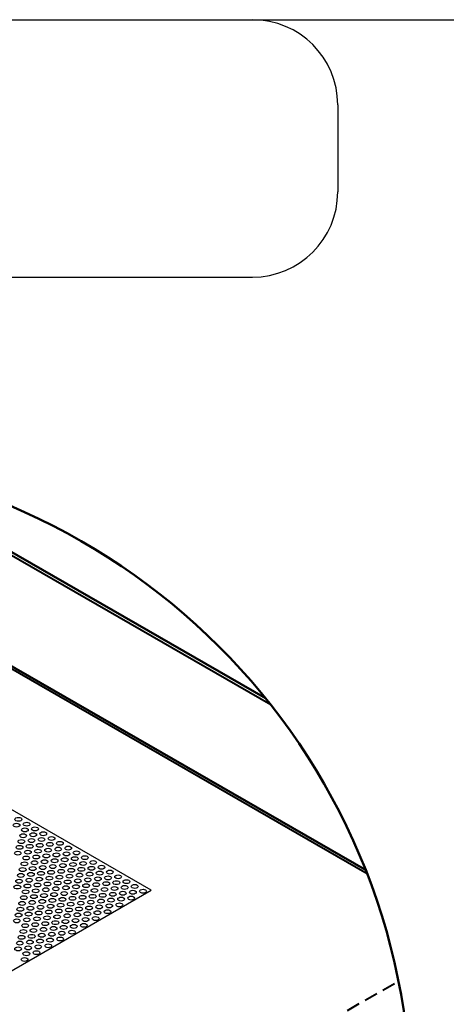
# Model space of a CAD drawing. Units: millimetres. Extents: x -15 to 395, y 19 to 306.
# Drawn here: x 280 to 305, y 248 to 306 of the extents above; entities that cross this region are included whole.
import ezdxf

# ---------------------------------------------------------------- set-up
doc = ezdxf.new("R2010")
doc.units = ezdxf.units.MM
doc.linetypes.add('HIDDEN', pattern=[9.525, 6.35, -3.175])
for name, color, linetype in [('DETAIL', 7, 'Continuous'), ('pattern', 7, 'Continuous'), ('Plasterboard', 8, 'Continuous'), ('TEXT', 7, 'Continuous')]:
    doc.layers.add(name, color=color, linetype=linetype)

msp = doc.modelspace()

# ---------------------------------------------------------------- linework, layer by layer
at = {"layer": 'DETAIL'}
msp.add_line((-9.695, 306.209), (390.261, 306.209), dxfattribs=at)
at = {"layer": 'DETAIL', "lineweight": 40}
for points in [[(300.498, 256.089), (258.567, 280.254)], [(294.857, 265.996), (269.967, 280.34)]]:
    msp.add_lwpolyline(points, dxfattribs=at)
at = {"layer": 'DETAIL', "lineweight": 50}
for points in [[(300.41, 256.314), (258.785, 280.288)], [(294.539, 266.395), (270.451, 280.268)]]:
    msp.add_lwpolyline(points, dxfattribs=at)
at = {"layer": 'DETAIL', "linetype": 'HIDDEN', "lineweight": 40, "ltscale": 0.125}
msp.add_lwpolyline([(280.74, 237.439), (302.337, 249.781)], dxfattribs=at)
at = {"layer": 'DETAIL', "lineweight": 50}
msp.add_circle((264.555, 242.183), 38.539, dxfattribs=at)
at = {"layer": 'DETAIL'}
for centre, start, end in [((293.781, 301.209), 0, 90), ((293.781, 296.102), 270, 0)]:
    msp.add_arc(centre, 5, start, end, dxfattribs=at)
at = {"layer": 'pattern'}
for centre in [(279.956, 258.941), (280.059, 259.282), (280.546, 259.001), (280.339, 258.319), (280.443, 258.66), (280.93, 258.378), (281.033, 258.719), (281.52, 258.438), (280.132, 257.637), (280.236, 257.978), (280.723, 257.696), (280.826, 258.037), (281.313, 257.756), (281.417, 258.097), (281.904, 257.816), (282.008, 258.157), (282.495, 257.876), (282.982, 257.594), (280.029, 257.296), (280.516, 257.014), (280.619, 257.355), (281.106, 257.074), (281.21, 257.415), (281.697, 257.134), (281.801, 257.475), (282.288, 257.194), (282.391, 257.535), (282.878, 257.253), (283.469, 257.313), (283.956, 257.032), (280.412, 256.673), (281.003, 256.733), (281.49, 256.452), (281.594, 256.793), (282.081, 256.512), (282.184, 256.853), (282.671, 256.571), (282.775, 256.912), (283.262, 256.631), (283.366, 256.972), (283.853, 256.691), (284.443, 256.751), (284.93, 256.469), (280.205, 255.991), (280.309, 256.332), (280.796, 256.051), (280.899, 256.392), (281.387, 256.111), (281.977, 256.171), (282.464, 255.889), (282.568, 256.23), (283.055, 255.949), (283.158, 256.29), (283.646, 256.009), (283.749, 256.35), (284.236, 256.069), (284.34, 256.41), (284.827, 256.128), (285.418, 256.188), (285.905, 255.907), (279.998, 255.309), (280.102, 255.65), (280.589, 255.369), (280.692, 255.71), (281.179, 255.429), (281.283, 255.77), (281.77, 255.489), (281.874, 255.83), (282.361, 255.548), (282.951, 255.608), (283.439, 255.327), (283.542, 255.668), (284.029, 255.387), (284.133, 255.728), (284.62, 255.446), (284.723, 255.787), (285.211, 255.506), (285.314, 255.847), (285.801, 255.566), (286.288, 255.285), (286.392, 255.626), (286.879, 255.344), (280.485, 255.028), (280.972, 254.747), (281.076, 255.088), (281.563, 254.807), (281.667, 255.148), (282.154, 254.866), (282.257, 255.207), (282.744, 254.926), (282.848, 255.267), (283.335, 254.986), (283.822, 254.705), (283.926, 255.046), (284.413, 254.764), (284.516, 255.105), (285.004, 254.824), (285.107, 255.165), (285.594, 254.884), (285.698, 255.225), (286.185, 254.944), (286.775, 255.003), (287.366, 255.063), (280.278, 254.346), (280.382, 254.687), (280.869, 254.406), (281.356, 254.125), (281.46, 254.466), (281.947, 254.184), (282.05, 254.525), (282.537, 254.244), (282.641, 254.585), (283.128, 254.304), (283.232, 254.645), (283.719, 254.364), (284.309, 254.423), (284.796, 254.142), (284.9, 254.483), (285.387, 254.202), (285.491, 254.543), (285.978, 254.262), (286.081, 254.603), (286.672, 254.662), (280.071, 253.664), (280.175, 254.005), (280.662, 253.724), (280.765, 254.065), (281.253, 253.784), (281.843, 253.843), (282.33, 253.562), (282.434, 253.903), (282.921, 253.622), (283.025, 253.963), (283.512, 253.682), (283.615, 254.023), (284.102, 253.741), (284.206, 254.082), (284.693, 253.801), (285.284, 253.861), (279.968, 253.323), (280.455, 253.042), (280.558, 253.383), (281.046, 253.101), (281.149, 253.442), (281.636, 253.161), (281.74, 253.502), (282.227, 253.221), (282.817, 253.281), (283.305, 253), (283.408, 253.341), (283.895, 253.059), (283.999, 253.4), (284.589, 253.46), (280.351, 252.701), (280.838, 252.419), (280.942, 252.76), (281.429, 252.479), (281.533, 252.82), (282.02, 252.539), (282.123, 252.88), (282.61, 252.599), (282.714, 252.94), (283.201, 252.659), (280.144, 252.019), (280.248, 252.36), (280.735, 252.078), (281.326, 252.138), (281.813, 251.857), (281.916, 252.198), (282.507, 252.258), (280.041, 251.678), (280.528, 251.396), (280.631, 251.737), (281.119, 251.456), (281.222, 251.797), (280.424, 251.055)]:
    msp.add_ellipse(centre, major_axis=(-0.198, 0), ratio=0.57735, dxfattribs=at)
at = {"layer": 'Plasterboard'}
msp.add_lwpolyline([(238.274, 270.371), (276.259, 248.44), (287.842, 255.128), (249.108, 277.491)], dxfattribs=at)
at = {"layer": 'TEXT'}
for p, q in [((298.781, 301.209), (298.781, 296.102)), ((-9.688, 291.102), (293.781, 291.102))]:
    msp.add_line(p, q, dxfattribs=at)

doc.saveas('drawing.dxf')
